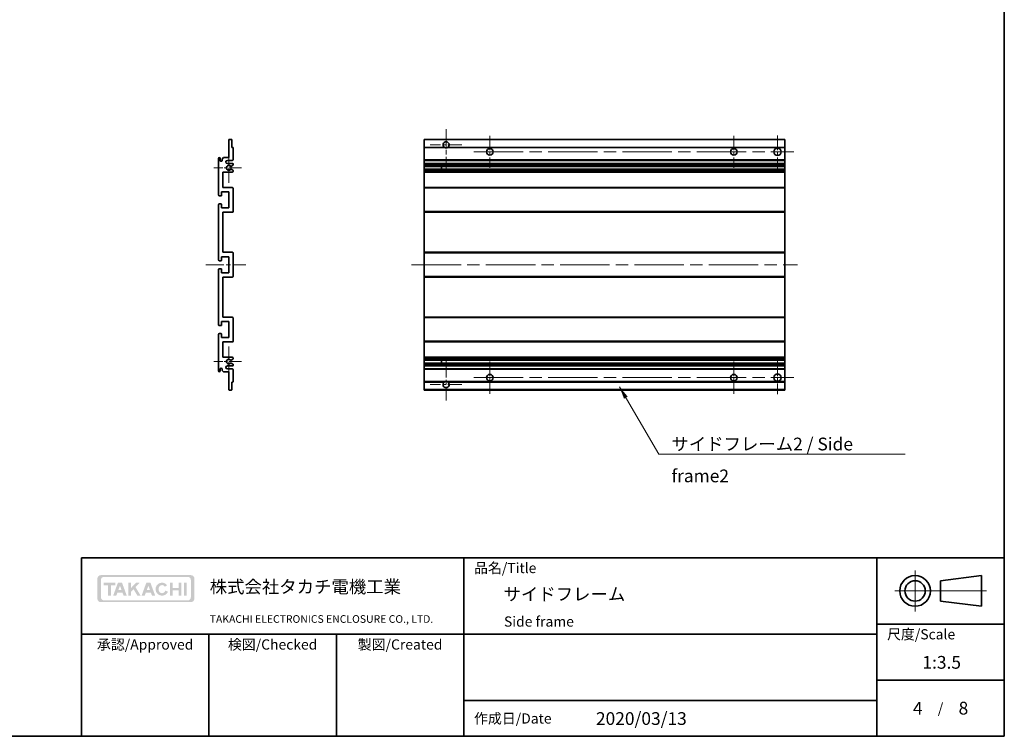
# Model space of a CAD drawing. Units: millimetres. Extents: x 0 to 12973, y 0 to 1686.
# Drawn here: x 6783 to 7459, y 0 to 492 of the extents above; entities that cross this region are included whole.
import ezdxf
from ezdxf.enums import TextEntityAlignment as Align

# ---------------------------------------------------------------- set-up
doc = ezdxf.new("R2010")
doc.units = ezdxf.units.MM
doc.header["$LTSCALE"] = 6
doc.linetypes.add('CHAIN', pattern=[0.35429999999999995, 0.2362, -0.0295, 0.0591, -0.0295])
for name, color, linetype, lineweight in [('Border (ISO)', 7, 'Continuous', 35), ('Center Mark (ISO)', 131, 'Continuous', 18), ('Centerline (ISO)', 131, 'Continuous', 18), ('Hatch (ISO)', 1, 'Continuous', 18), ('Symbol (ISO)', 7, 'Continuous', 18), ('Title (ISO)', 7, 'Continuous', 35), ('Visible (ISO)', 7, 'Continuous', 35), ('Visible Narrow (ISO)', 7, 'Continuous', 25)]:
    doc.layers.add(name, color=color, linetype=linetype, lineweight=lineweight)
doc.styles.add('Note Text (TK)', font='txt')
doc.styles.add('文字スタイル67', font='arial.ttf')
doc.dimstyles.new('Default - Method 1b (TK)$7', dxfattribs={"dimscale": 6, "dimtxt": 2.5, "dimasz": 2.5, "dimexe": 1, "dimexo": 1.499999999999999, "dimgap": 1, "dimtad": 1, "dimtoh": 1, "dimrnd": 1e-08, "dimdsep": 46, "dimtxsty": 'Note Text (TK)', "dimcen": 0.09, "dimdle": 5, "dimclrd": 100, "dimclre": 100, "dimclrt": 7, "dimadec": 1, "dimazin": 1, "dimtfac": 1, "dimtmove": 0, "dimatfit": 3, "dimfxl": 1, "dimtolj": 1, "dimlwd": -1, "dimlwe": -1, "dimarcsym": 0})

# ---------------------------------------------------------------- blocks, each defined once
blk = doc.blocks.new('図面枠 tk図枠')
at = {"layer": 'Border (ISO)'}
for p in [(405.4999999999999, 289), (14.50000000000001, 8.000000000000007)]:
    blk.add_line(p, (405.4999999999999, 8.000000000000007), dxfattribs=at)
blk = doc.blocks.new('表題欄 tk表題欄')
at = {"layer": 'Hatch (ISO)'}
h = blk.add_hatch(color=256, dxfattribs=at)
edge = h.paths.add_edge_path(flags=0)
edge.add_arc((95.57537688673352, 236.2990653650367), 0.5958259999999996, 269.9999999999897, 360)
edge.add_line((96.17120288673351, 236.2990653650368), (96.17120288673348, 239.7107813650365))
edge.add_arc((95.5753768867335, 239.7107813650366), 0.5958259999999996, 0, 90.0000000000068)
edge.add_line((95.57537688673342, 240.3066073650366), (79.13710888673356, 240.3066073650366))
edge.add_arc((79.13710888673353, 239.7107813650366), 0.5958259999999996, 89.99999999999744, 180)
edge.add_line((78.54128288673353, 239.7107813650365), (78.54128288673331, 236.2990653650368))
edge.add_arc((79.13710888673332, 236.2990653650365), 0.5958259999999996, 180, 270.0000000000231)
edge.add_line((79.13710888673356, 235.7032393650365), (95.57537688673342, 235.7032393650367))
edge = h.paths.add_edge_path()
edge.add_line((77.83935088673357, 239.9556413650366), (77.83935088673357, 236.0542053650368))
edge.add_arc((78.54128288673346, 236.0542053650367), 0.7019319999998935, 180, 270.0000000000087)
edge.add_line((78.54128288673357, 235.3522733650368), (96.17120288673352, 235.3522733650368))
edge.add_arc((96.17120288673351, 236.0542053650367), 0.7019319999998921, 270, 360)
edge.add_line((96.8731348867334, 236.0542053650368), (96.87313488673352, 239.9556413650366))
edge.add_arc((96.1712028867336, 239.9556413650367), 0.7019319999998921, 0, 90.00000000000873)
edge.add_line((96.17120288673348, 240.6575733650367), (78.54128288673357, 240.6575733650366))
edge.add_arc((78.54128288673357, 239.9556413650366), 0.7019319999999984, 90, 180)
for points in [[(79.07181288673355, 239.1476033650369), (79.07181288673355, 238.6578833650367), (79.92066088673353, 238.6578833650367), (79.92066088673353, 236.6581933650368), (80.50832488673353, 236.6581933650368), (80.50832488673353, 238.6578833650367), (81.35717288673355, 238.6578833650367), (81.35717288673355, 239.1476033650369)], [(85.68407849525303, 236.6581933650368), (84.9434673993943, 237.8918698287545), (84.41792288673358, 237.3246628822781), (84.41792288673358, 236.6581933650368), (83.89555488673355, 236.6581933650368), (83.89555488673355, 239.1476033650369), (84.41792288673358, 239.1476033650369), (84.41792288673358, 238.0993979968839), (85.38913556809511, 239.1476033650369), (86.10696490847272, 239.1476033650369), (85.31925422435492, 238.2974470774499), (86.30334488673353, 236.6581933650368)], [(92.09142939614459, 239.1476033650369), (92.09142939614459, 236.6581933650368), (92.60971639614465, 236.6581933650368), (92.60971639614465, 237.6580383650368), (93.76872039614462, 237.6580383650368), (93.76872039614462, 236.6581933650368), (94.28700739614459, 236.6581933650368), (94.28700739614459, 239.1476033650369), (93.76872039614462, 239.1476033650369), (93.76872039614462, 238.1477583650367), (92.60971639614465, 238.1477583650367), (92.60971639614465, 239.1476033650369)], [(94.84202339614467, 239.1476033650369), (94.84202339614467, 236.6581933650368), (95.36439139614473, 236.6581933650368), (95.36439139614473, 239.1476033650369)]]:
    blk.add_hatch(color=256, dxfattribs=at).paths.add_polyline_path(points)
h = blk.add_hatch(color=256, dxfattribs=at)
h.paths.add_polyline_path([(82.59020695886475, 237.7110913650368), (81.95242681460243, 237.7110913650368), (82.27131688673356, 238.5794973650367)], flags=0)
h.paths.add_polyline_path([(82.77903014574996, 237.1968853650368), (81.76360362771717, 237.1968853650368), (81.56578886050404, 236.6581933650368), (80.94907288673355, 236.6581933650368), (81.86321688673357, 239.1476033650369), (82.67941688673353, 239.1476033650369), (83.59356088673351, 236.6581933650368), (82.97684491296302, 236.6581933650368)])
h = blk.add_hatch(color=256, dxfattribs=at)
h.paths.add_polyline_path([(87.52707281460246, 237.7110913650368), (88.16485295886469, 237.7110913650368), (87.84596288673359, 238.5794973650367)], flags=0)
h.paths.add_polyline_path([(87.14043486050403, 236.6581933650368), (87.3382496277172, 237.1968853650368), (88.35367614574989, 237.1968853650368), (88.551490912963, 236.6581933650368), (89.16820688673343, 236.6581933650368), (88.25406288673352, 239.1476033650369), (87.43786288673356, 239.1476033650369), (86.52371888673358, 236.6581933650368)])
h = blk.add_hatch(color=256, dxfattribs=at)
edge = h.paths.add_edge_path()
edge.add_arc((90.52309888673334, 237.9028983650369), 1.273272000000011, 38.55054079078439, 336.5820184016556)
edge.add_line((91.69149139614446, 237.3968543650369), (91.17255542714857, 237.6216113977801))
edge.add_ellipse((90.52309888673352, 237.9028983650369), major_axis=(0, -0.7998759999999119), ratio=0.8673469387756529, start_angle=128.5505407907963, end_angle=426.582018401653, ccw=False)
edge.add_line((91.09381514418376, 238.3576891122095), (91.51887237036831, 238.6964075050431))
at = {"layer": 'Title (ISO)'}
for p, q in [((74.70882392282105, 244.052739026017), (255.7088239228211, 244.052739026017)), ((74.70882392282105, 209.052739026017), (74.70882392282105, 244.052739026017)), ((149.7088239228211, 244.052739026017), (149.7088239228211, 209.052739026017)), ((230.7088239228211, 244.052739026017), (230.7088239228211, 209.052739026017)), ((255.7088239228211, 244.052739026017), (255.7088239228211, 209.052739026017)), ((243.2088239228211, 239.552739026017), (251.2088239228211, 240.5527390260171)), ((243.2088239228211, 239.552739026017), (243.2088239228211, 235.552739026017)), ((251.2088239228211, 234.552739026017), (251.2088239228211, 240.5527390260171)), ((243.2088239228211, 235.552739026017), (251.2088239228211, 234.552739026017)), ((230.7088239228211, 231.052739026017), (255.7088239228211, 231.052739026017)), ((74.70882392282105, 229.052739026017), (230.7088239228211, 229.052739026017)), ((99.70882392282108, 229.052739026017), (99.70882392282108, 209.052739026017)), ((124.708823922821, 229.052739026017), (124.708823922821, 209.052739026017)), ((230.7088239228211, 220.052739026017), (255.7088239228211, 220.052739026017)), ((149.7088239228211, 216.052739026017), (230.7088239228211, 216.052739026017)), ((255.7088239228211, 209.052739026017), (74.70882392282105, 209.052739026017))]:
    blk.add_line(p, q, dxfattribs=at)
at = {"layer": 'Title (ISO)', "color": 4, "linetype": 'CHAIN', "lineweight": 18, "ltscale": 8.889559745788574}
blk.add_line((238.2088239228211, 241.552739026017), (238.2088239228211, 233.552739026017), dxfattribs=at)
at = {"layer": 'Title (ISO)', "color": 4, "linetype": 'CHAIN', "lineweight": 18, "ltscale": 20.00163269042969}
blk.add_line((252.2088239228211, 237.552739026017), (234.2088239228211, 237.552739026017), dxfattribs=at)
at = {"layer": 'Title (ISO)'}
for radius in [3, 2]:
    blk.add_circle((238.2088239228211, 237.552739026017), radius, dxfattribs=at)
at = {"layer": 'Title (ISO)', "color": 1, "char_height": 2.000000029802322, "line_spacing_factor": 1.5, "style": 'Note Text (TK)'}
for s, insert, attachment_point in [('\\fＭＳ Ｐゴシック|b0|i0;\\H2.0000;品名/Title', (151.708823922821, 242.052739026017), 4), ('\\fＭＳ Ｐゴシック|b0|i0;\\H2.0000;尺度/Scale', (232.7088239228211, 229.052739026017), 4), ('\\fＭＳ Ｐゴシック|b0|i0;\\H2.0000;承認/Approved', (87.20882392282108, 227.052739026017), 5), ('\\fＭＳ Ｐゴシック|b0|i0;\\H2.0000;検図/Checked', (112.208823922821, 227.052739026017), 5), ('\\fＭＳ Ｐゴシック|b0|i0;\\H2.0000;製図/Created', (137.2088239228211, 227.052739026017), 5), ('\\fＭＳ Ｐゴシック|b0|i0;\\H2.0000;作成日/Date', (151.708823922821, 212.552739026017), 4)]:
    blk.add_mtext(s, dxfattribs=dict(at, insert=insert, attachment_point=attachment_point))
at = {"layer": 'Title (ISO)', "color": 7, "line_spacing_factor": 1.5, "style": 'Note Text (TK)'}
for s, insert, char_height, attachment_point in [('株式会社タカチ電機工業', (99.87313488673345, 238.052739026017), 2.5, 4), ('\\fArial|b0|i0;\\H1.4986;TAKACHI ELECTRONICS ENCLOSURE CO., LTD.', (99.87313488673342, 232.052739026017), 1.49859994649887, 4), ('\\fＭＳ Ｐゴシック|b0|i0;\\H2.0000;/', (243.2088239228211, 214.552739026017), 2.000000029802322, 5)]:
    blk.add_mtext(s, dxfattribs=dict(at, insert=insert, char_height=char_height, attachment_point=attachment_point))
at = {"layer": 'Title (ISO)', "color": 7}
for tag, p, height, style in [('<品名>_001', (157.5667784682756, 235.6393867532898), 2.5, 'Note Text (TK)'), ('<Title>_001', (157.4932713957346, 230.5520568828656), 2.000000029802322, '文字スタイル67'), ('<ページ_No.>_001', (237.9488807410029, 213.302739026017), 2.5, 'Note Text (TK)'), ('<総ページ数>_001', (246.7997330137301, 213.302739026017), 2.5, 'Note Text (TK)'), ('作成日_001', (175.617914831912, 211.2814322078352), 2.5, 'Note Text (TK)')]:
    blk.add_attdef(tag, p, '', height=height, dxfattribs=dict(at, style=style))
at = {"layer": 'Title (ISO)', "color": 7, "style": 'Note Text (TK)'}
blk.add_attdef('<尺度>', text='', height=2.5, dxfattribs=at).set_placement((243.2088239228211, 223.5527390260171), align=Align.MIDDLE_CENTER)

msp = doc.modelspace()

# ---------------------------------------------------------------- linework, layer by layer
at = {"layer": 'Center Mark (ISO)', "linetype": 'CHAIN', "ltscale": 9.000679969787598}
for p, q in [((7075.845935847405, 416.7127024108267), (7075.845935847405, 388.3627024108267)), ((7075.845935847405, 258.8627024108267), (7075.845935847405, 230.5127024108267))]:
    msp.add_line(p, q, dxfattribs=at)
at = {"layer": 'Center Mark (ISO)', "linetype": 'CHAIN', "ltscale": 7.143376350402832}
for p, q in [((7303.345935847406, 412.3627024108268), (7303.345935847406, 389.8627024108268)), ((7303.345935847406, 257.3627024108268), (7303.345935847406, 234.8627024108268))]:
    msp.add_line(p, q, dxfattribs=at)
at = {"layer": 'Center Mark (ISO)', "linetype": 'CHAIN', "ltscale": 6.889386177062988}
for p, q in [((7086.695935847405, 405.8627024108266), (7064.995935847405, 405.8627024108266)), ((7086.695935847405, 241.3627024108267), (7064.995935847405, 241.3627024108267))]:
    msp.add_line(p, q, dxfattribs=at)
at = {"layer": 'Center Mark (ISO)', "linetype": 'CHAIN', "ltscale": 6.984632492065429}
for p, q in [((7105.845935847407, 412.1127024108268), (7105.845935847407, 390.1127024108268)), ((7273.345935847406, 412.1127024108268), (7273.345935847406, 390.1127024108268)), ((7105.845935847407, 257.1127024108268), (7105.845935847407, 235.1127024108268)), ((7273.345935847406, 257.1127024108268), (7273.345935847406, 235.1127024108268))]:
    msp.add_line(p, q, dxfattribs=at)
at = {"layer": 'Center Mark (ISO)', "linetype": 'CHAIN', "ltscale": 6.585232734680175}
for p, q in [((6926.67090580528, 400.4837024108265), (6926.67090580528, 379.7417024108266)), ((6926.67090580528, 267.4837024108267), (6926.67090580528, 246.7417024108267))]:
    msp.add_line(p, q, dxfattribs=at)
at = {"layer": 'Center Mark (ISO)', "linetype": 'CHAIN', "ltscale": 6.070584774017333}
for p, q in [((6935.42090580528, 390.1127024108266), (6916.29990580528, 390.1127024108266)), ((6935.42090580528, 257.1127024108267), (6916.29990580528, 257.1127024108267))]:
    msp.add_line(p, q, dxfattribs=at)
at = {"layer": 'Centerline (ISO)', "linetype": 'CHAIN', "ltscale": 23.99096870422363}
for p, q in [((7094.845935847406, 401.1127024108268), (7314.595935847406, 401.1127024108268)), ((7052.095935847408, 323.6127024108267), (7317.095935847406, 323.6127024108267)), ((7094.845935847406, 246.1127024108268), (7314.595935847406, 246.1127024108268))]:
    msp.add_line(p, q, dxfattribs=at)
at = {"layer": 'Centerline (ISO)', "linetype": 'CHAIN', "ltscale": 8.730814933776855}
msp.add_line((6910.92090580528, 323.6127024108267), (6938.42090580528, 323.6127024108267), dxfattribs=at)
at = {"layer": 'Visible (ISO)'}
for p, q in [((6926.67090580528, 397.1127024108266), (6926.67090580528, 409.3127024108264)), ((6926.97090580528, 409.6127024108266), (6928.370905805279, 409.6127024108271)), ((6928.67090580528, 409.3127024108264), (6928.67090580528, 404.1127024108266)), ((7060.845935847407, 409.3127024108264), (7060.845935847407, 409.6127024108271)), ((7308.345935847404, 409.6127024108271), (7060.845935847407, 409.6127024108271)), ((7060.845935847407, 409.3127024108264), (7060.845935847407, 404.1127024108266)), ((7308.345935847404, 409.6127024108271), (7308.345935847405, 409.3127024108263)), ((7308.345935847405, 404.1127024108266), (7308.345935847405, 409.3127024108264)), ((6928.67090580528, 404.1127024108266), (6929.37090580528, 404.1127024108266)), ((6929.67090580528, 403.8127024108264), (6929.67090580528, 395.6127024108266)), ((7060.845935847407, 403.8127024108264), (7060.845935847407, 404.1127024108266)), ((7074.685117170782, 404.1127024108266), (7060.845935847407, 404.1127024108266)), ((7060.845935847407, 403.8127024108264), (7060.845935847407, 395.6127024108266)), ((7308.345935847405, 404.1127024108266), (7077.006754524029, 404.1127024108266)), ((7308.345935847405, 404.1127024108266), (7308.345935847407, 403.8127024108264)), ((7308.345935847407, 395.6127024108266), (7308.345935847407, 403.8127024108264)), ((6919.67090580528, 371.3627024108266), (6919.67090580528, 396.6127024108266)), ((6920.67090580528, 396.6127024108266), (6920.670905805279, 395.2127024108266)), ((6922.02090580528, 396.1127024108271), (6923.020905805279, 397.1127024108266)), ((6922.02090580528, 395.2127024108268), (6922.02090580528, 396.1127024108271)), ((6923.020905805279, 397.1127024108266), (6926.67090580528, 397.1127024108266)), ((6929.17090580528, 395.1127024108266), (6925.67090580528, 395.1127024108266)), ((6925.67090580528, 393.1127024108271), (6929.17090580528, 393.1127024108266)), ((6929.67090580528, 392.6127024108266), (6929.67090580528, 392.1025288634476)), ((7060.845935847407, 395.1127024108266), (7060.845935847407, 395.6127024108266)), ((7060.845935847403, 395.1127024108271), (7060.845935847403, 393.1127024108271)), ((7308.345935847405, 395.1127024108266), (7060.845935847407, 395.1127024108266)), ((7060.845935847407, 392.6127024108266), (7060.845935847407, 393.1127024108266)), ((7308.345935847405, 393.1127024108266), (7060.845935847407, 393.1127024108266)), ((7060.845935847407, 392.6127024108266), (7060.845935847407, 392.1025288634476)), ((7060.845935847407, 391.8427212423122), (7060.845935847407, 392.1025288634476)), ((7308.345935847407, 395.6127024108266), (7308.345935847405, 395.1127024108266)), ((7308.345935847404, 393.1127024108271), (7308.345935847404, 395.1127024108271)), ((7308.345935847405, 393.1127024108266), (7308.345935847407, 392.6127024108266)), ((7308.345935847407, 392.1025288634476), (7308.345935847407, 392.6127024108266)), ((7308.345935847407, 392.1025288634476), (7308.345935847405, 391.8427212423122)), ((6922.670905805279, 387.1127024108266), (6922.670905805279, 376.6127024108271)), ((6929.170905805278, 387.1127024108266), (6922.670905805279, 387.1127024108266)), ((6928.244457490432, 389.1194509463106), (6929.517786862728, 388.4044672905665)), ((6929.52090580528, 391.8427212423121), (6928.247673039663, 391.1076199623436)), ((6929.67090580528, 388.1428837380198), (6929.67090580528, 387.6127024108266)), ((7060.845935847407, 391.8427212423121), (7060.845935847405, 391.1076199623436)), ((7060.845935847405, 391.0674275834791), (7060.845935847405, 391.1076199623435)), ((7308.345935847404, 391.0674275834791), (7060.845935847405, 391.0674275834791)), ((7060.845935847403, 389.1578673937639), (7060.845935847403, 391.0674275834791)), ((7060.845935847405, 389.1194509463106), (7060.845935847405, 389.1578673937639)), ((7308.345935847404, 389.1578673937639), (7060.845935847405, 389.1578673937639)), ((7060.845935847405, 389.1194509463106), (7060.845935847407, 388.4044672905665)), ((7060.845935847407, 388.1428837380198), (7060.845935847407, 388.4044672905665)), ((7060.845935847407, 388.1428837380198), (7060.845935847407, 387.6127024108266)), ((7060.845935847407, 387.1127024108266), (7060.845935847407, 387.6127024108266)), ((7060.845935847402, 387.1127024108266), (7060.845935847402, 376.6127024108271)), ((7308.345935847405, 387.1127024108266), (7060.845935847407, 387.1127024108266)), ((7072.645935847404, 391.0674275834791), (7072.645935847404, 389.1578673937638)), ((7072.658553920404, 391.0674275834791), (7072.658553920404, 389.1578673937638)), ((7308.345935847404, 391.1076199623436), (7308.345935847407, 391.8427212423121)), ((7308.345935847404, 391.1076199623435), (7308.345935847404, 391.0674275834791)), ((7308.345935847404, 389.1578673937639), (7308.345935847404, 391.0674275834791)), ((7308.345935847404, 389.1578673937639), (7308.345935847404, 389.1194509463106)), ((7308.345935847407, 388.4044672905665), (7308.345935847404, 389.1194509463106)), ((7308.345935847405, 388.4044672905665), (7308.345935847407, 388.1428837380198)), ((7308.345935847407, 387.6127024108266), (7308.345935847407, 388.1428837380198)), ((7308.345935847407, 387.6127024108266), (7308.345935847405, 387.1127024108266)), ((7308.345935847402, 376.6127024108271), (7308.345935847402, 387.1127024108266)), ((6921.67090580528, 373.6127024108266), (6921.67090580528, 371.1627024108268)), ((6926.67090580528, 373.6127024108266), (6921.67090580528, 373.6127024108266)), ((6922.670905805279, 376.6127024108271), (6929.17090580528, 376.6127024108266)), ((6926.67090580528, 362.6127024108266), (6926.67090580528, 373.6127024108266)), ((6929.67090580528, 376.1127024108266), (6929.67090580528, 360.1127024108271)), ((7060.845935847407, 376.1127024108266), (7060.845935847407, 376.6127024108266)), ((7308.345935847405, 376.6127024108266), (7060.845935847407, 376.6127024108266)), ((7060.845935847407, 376.1127024108266), (7060.845935847407, 360.1127024108271)), ((7308.345935847405, 376.6127024108266), (7308.345935847407, 376.1127024108266)), ((7308.345935847407, 360.1127024108271), (7308.345935847407, 376.1127024108266)), ((6921.37090580528, 370.8627024108268), (6920.17090580528, 370.8627024108266)), ((6920.17090580528, 365.3627024108262), (6921.37090580528, 365.3627024108262)), ((6921.67090580528, 365.062702410826), (6921.67090580528, 362.6127024108261)), ((6919.67090580528, 326.8627024108266), (6919.67090580528, 364.8627024108261)), ((6921.67090580528, 362.6127024108261), (6926.67090580528, 362.6127024108266)), ((6922.67090580528, 359.6127024108262), (6922.670905805279, 332.1127024108267)), ((6929.17090580528, 359.6127024108271), (6922.67090580528, 359.6127024108262)), ((7060.845935847407, 359.6127024108271), (7060.845935847407, 360.1127024108271)), ((7060.845935847402, 359.6127024108262), (7060.845935847402, 332.1127024108267)), ((7308.345935847405, 359.6127024108271), (7060.845935847407, 359.6127024108271)), ((7308.345935847407, 360.1127024108271), (7308.345935847405, 359.6127024108271)), ((7308.345935847402, 332.1127024108267), (7308.345935847402, 359.6127024108262)), ((6922.670905805279, 332.1127024108267), (6929.17090580528, 332.1127024108267)), ((6929.67090580528, 331.6127024108267), (6929.67090580528, 315.6127024108267)), ((7060.845935847407, 331.6127024108266), (7060.845935847407, 332.1127024108267)), ((7308.345935847405, 332.1127024108267), (7060.845935847407, 332.1127024108267)), ((7060.845935847407, 331.6127024108267), (7060.845935847407, 315.6127024108267)), ((7308.345935847405, 332.1127024108267), (7308.345935847407, 331.6127024108266)), ((7308.345935847407, 315.6127024108267), (7308.345935847407, 331.6127024108267)), ((6921.37090580528, 326.3627024108266), (6920.17090580528, 326.3627024108266)), ((6921.67090580528, 329.1127024108266), (6921.67090580528, 326.6627024108268)), ((6926.67090580528, 329.1127024108266), (6921.67090580528, 329.1127024108266)), ((6926.67090580528, 318.1127024108266), (6926.67090580528, 329.1127024108266)), ((6919.670905805279, 282.3627024108266), (6919.670905805279, 320.3627024108266)), ((6920.17090580528, 320.8627024108267), (6921.37090580528, 320.8627024108267)), ((6921.67090580528, 320.5627024108265), (6921.67090580528, 318.1127024108266)), ((6921.67090580528, 318.1127024108266), (6926.67090580528, 318.1127024108266)), ((6922.670905805279, 315.1127024108267), (6922.670905805279, 287.6127024108266)), ((6929.17090580528, 315.1127024108267), (6922.670905805279, 315.1127024108267)), ((7060.845935847407, 315.1127024108267), (7060.845935847407, 315.6127024108267)), ((7060.845935847402, 315.1127024108267), (7060.845935847402, 287.6127024108266)), ((7308.345935847405, 315.1127024108267), (7060.845935847407, 315.1127024108267)), ((7308.345935847407, 315.6127024108267), (7308.345935847405, 315.1127024108267)), ((7308.345935847402, 287.6127024108266), (7308.345935847402, 315.1127024108267)), ((6921.67090580528, 284.6127024108271), (6921.67090580528, 282.1627024108271)), ((6926.67090580528, 284.6127024108266), (6921.67090580528, 284.6127024108271)), ((6922.670905805279, 287.6127024108266), (6929.17090580528, 287.6127024108262)), ((6926.67090580528, 273.6127024108266), (6926.67090580528, 284.6127024108266)), ((6929.67090580528, 287.1127024108262), (6929.67090580528, 271.1127024108266)), ((7060.845935847407, 287.1127024108262), (7060.845935847407, 287.6127024108262)), ((7308.345935847405, 287.6127024108262), (7060.845935847407, 287.6127024108262)), ((7060.845935847407, 287.1127024108262), (7060.845935847407, 271.1127024108266)), ((7308.345935847405, 287.6127024108262), (7308.345935847407, 287.1127024108262)), ((7308.345935847407, 271.1127024108266), (7308.345935847407, 287.1127024108262)), ((6921.37090580528, 281.8627024108271), (6920.17090580528, 281.8627024108271)), ((6919.67090580528, 250.6127024108266), (6919.670905805279, 275.8627024108266)), ((6920.17090580528, 276.3627024108276), (6921.37090580528, 276.3627024108264)), ((6921.67090580528, 276.0627024108264), (6921.67090580528, 273.6127024108266)), ((6921.67090580528, 273.6127024108266), (6926.67090580528, 273.6127024108266)), ((6922.670905805279, 270.6127024108266), (6922.670905805279, 260.1127024108267)), ((6929.17090580528, 270.6127024108266), (6922.670905805279, 270.6127024108266)), ((7060.845935847407, 270.6127024108267), (7060.845935847407, 271.1127024108267)), ((7060.845935847402, 270.6127024108266), (7060.845935847402, 260.1127024108267)), ((7308.345935847405, 270.6127024108266), (7060.845935847407, 270.6127024108266)), ((7308.345935847407, 271.1127024108266), (7308.345935847405, 270.6127024108267)), ((7308.345935847402, 260.1127024108267), (7308.345935847402, 270.6127024108266)), ((6922.670905805279, 260.1127024108267), (6929.170905805278, 260.1127024108266)), ((6929.517786862728, 258.8209375310868), (6928.244457490432, 258.1059538753426)), ((6929.67090580528, 259.6127024108266), (6929.67090580528, 259.0825210836335)), ((7060.845935847407, 259.6127024108267), (7060.845935847407, 260.1127024108266)), ((7308.345935847405, 260.1127024108266), (7060.845935847407, 260.1127024108266)), ((7060.845935847407, 259.6127024108266), (7060.845935847407, 259.0825210836335)), ((7060.845935847407, 258.8209375310868), (7060.845935847407, 259.0825210836335)), ((7060.845935847407, 258.8209375310868), (7060.845935847405, 258.1059538753426)), ((7060.845935847405, 258.0675374278893), (7060.845935847405, 258.1059538753426)), ((7060.845935847403, 256.1579772381745), (7060.845935847403, 258.0675374278894)), ((7308.345935847404, 258.0675374278894), (7060.845935847405, 258.0675374278894)), ((7072.645935847404, 258.0675374278894), (7072.645935847404, 256.1579772381745)), ((7072.658553920404, 258.0675374278894), (7072.658553920404, 256.1579772381745)), ((7308.345935847405, 260.1127024108266), (7308.345935847407, 259.6127024108266)), ((7308.345935847407, 259.0825210836335), (7308.345935847407, 259.6127024108266)), ((7308.345935847407, 259.0825210836335), (7308.345935847405, 258.8209375310868)), ((7308.345935847404, 258.1059538753426), (7308.345935847407, 258.8209375310868)), ((7308.345935847404, 258.1059538753426), (7308.345935847404, 258.0675374278893)), ((7308.345935847404, 256.1579772381745), (7308.345935847404, 258.0675374278895)), ((6920.670905805279, 252.0127024108263), (6920.67090580528, 250.6127024108266)), ((6922.02090580528, 251.1127024108263), (6922.02090580528, 252.0127024108263)), ((6923.020905805279, 250.1127024108266), (6922.02090580528, 251.1127024108263)), ((6926.67090580528, 250.1127024108266), (6923.020905805279, 250.1127024108266)), ((6929.17090580528, 254.1127024108266), (6925.67090580528, 254.1127024108264)), ((6925.67090580528, 252.1127024108266), (6929.17090580528, 252.1127024108266)), ((6926.67090580528, 237.9127024108268), (6926.67090580528, 250.1127024108266)), ((6928.247673039663, 256.1177848593101), (6929.52090580528, 255.382683579341)), ((6929.67090580528, 255.1228759582057), (6929.67090580528, 254.6127024108266)), ((6929.67090580528, 251.6127024108266), (6929.67090580528, 243.4127024108267)), ((7060.845935847405, 256.1177848593101), (7060.845935847405, 256.1579772381744)), ((7308.345935847404, 256.1579772381745), (7060.845935847405, 256.1579772381745)), ((7060.845935847405, 256.1177848593101), (7060.845935847407, 255.382683579341)), ((7060.845935847407, 255.1228759582057), (7060.845935847407, 255.382683579341)), ((7060.845935847407, 255.1228759582057), (7060.845935847407, 254.6127024108266)), ((7060.845935847407, 254.1127024108266), (7060.845935847407, 254.6127024108266)), ((7060.845935847403, 254.1127024108266), (7060.845935847403, 252.1127024108266)), ((7308.345935847405, 254.1127024108266), (7060.845935847407, 254.1127024108266)), ((7060.845935847407, 251.6127024108266), (7060.845935847407, 252.1127024108266)), ((7308.345935847405, 252.1127024108266), (7060.845935847407, 252.1127024108266)), ((7060.845935847407, 251.6127024108266), (7060.845935847407, 243.4127024108267)), ((7308.345935847404, 256.1579772381744), (7308.345935847404, 256.1177848593101)), ((7308.345935847407, 255.382683579341), (7308.345935847404, 256.1177848593101)), ((7308.345935847405, 255.382683579341), (7308.345935847407, 255.1228759582057)), ((7308.345935847407, 254.6127024108266), (7308.345935847407, 255.1228759582057)), ((7308.345935847407, 254.6127024108266), (7308.345935847405, 254.1127024108266)), ((7308.345935847404, 252.1127024108266), (7308.345935847404, 254.1127024108266)), ((7308.345935847405, 252.1127024108266), (7308.345935847407, 251.6127024108266)), ((7308.345935847407, 243.4127024108267), (7308.345935847407, 251.6127024108266)), ((7060.845935847407, 243.1127024108267), (7060.845935847407, 243.4127024108267)), ((7308.345935847407, 243.4127024108267), (7308.345935847405, 243.1127024108267)), ((6928.370905805279, 237.6127024108266), (6926.97090580528, 237.6127024108266)), ((6928.67090580528, 243.1127024108266), (6928.67090580528, 237.9127024108268)), ((6929.37090580528, 243.1127024108266), (6928.67090580528, 243.1127024108266)), ((7060.845935847407, 243.1127024108266), (7060.845935847407, 237.9127024108268)), ((7074.685117170782, 243.1127024108266), (7060.845935847407, 243.1127024108266)), ((7060.845935847407, 237.6127024108266), (7060.845935847407, 237.9127024108268)), ((7308.345935847404, 237.6127024108266), (7060.845935847407, 237.6127024108266)), ((7308.345935847405, 243.1127024108266), (7077.006754524031, 243.1127024108266)), ((7308.345935847405, 237.9127024108268), (7308.345935847405, 243.1127024108266)), ((7308.345935847405, 237.9127024108268), (7308.345935847404, 237.6127024108266))]:
    msp.add_line(p, q, dxfattribs=at)
for centre, radius in [((7105.845935847407, 401.1127024108268), 2.25), ((7273.345935847406, 401.1127024108267), 2.25), ((7303.345935847406, 401.1127024108267), 2.5), ((7105.845935847407, 246.1127024108268), 2.25), ((7273.345935847406, 246.1127024108268), 2.25), ((7303.345935847406, 246.1127024108268), 2.5)]:
    msp.add_circle(centre, radius, dxfattribs=at)
for centre, radius, start, end in [((6926.97090580528, 409.3127024108266), 0.2999999999999993, 90, 180), ((6928.37090580528, 409.312702410827), 0.299999999999998, 0, 90.00000000020843), ((7075.845935847405, 405.8627024108266), 2.100000000000004, 303.5573097619425, 236.4426902380575), ((6929.37090580528, 403.8127024108266), 0.3000000000000047, 0, 90), ((7075.845935847407, 405.8627024108266), 2.099999999999863, 257.4720945601939, 282.527905439806), ((6920.17090580528, 396.6127024108266), 0.5000000000000006, 0, 180), ((6921.345905805279, 395.2923899108266), 0.6796874999999414, 186.7329213268507, 353.2670786731587), ((6925.67090580528, 394.1127024108271), 0.9999999999999998, 90.00000000005213, 270.0000000000521), ((6929.17090580528, 395.6127024108266), 0.5, 270, 0), ((6929.17090580528, 392.6127024108266), 0.4999999999999991, 0, 90), ((6929.37090580528, 392.1025288634476), 0.3000000000000019, 300, 0), ((6926.67090580528, 390.1127024108266), 1.621, 37.7283889144983, 322.2671998304326), ((6926.670905805277, 390.1127024108266), 1.6, 41.32898759861714, 318.666601146295), ((6928.097576432984, 388.8578673937638), 0.3000000000000001, 60.68547425536422, 118.8302704626174), ((6928.097673039665, 391.3674275834791), 0.3000000000000006, 241.1653182822707, 299.9999999999398), ((6929.170905805278, 387.6127024108266), 0.5000000000000006, 270, 0), ((6929.37090580528, 388.1428837380198), 0.2999999999999997, 0, 60.68547425536423), ((6929.17090580528, 376.1127024108266), 0.5000000000000006, 0, 90), ((6920.17090580528, 371.3627024108267), 0.5000000000000027, 180, 270), ((6920.17090580528, 364.8627024108262), 0.5000000000000006, 90, 180), ((6921.37090580528, 371.1627024108268), 0.3000000000000014, 269.9999999999479, 0), ((6921.37090580528, 365.0627024108262), 0.2999999999999936, 0, 90.00000000005213), ((6929.17090580528, 360.1127024108271), 0.4999999999999988, 270, 0), ((6929.17090580528, 331.6127024108267), 0.4999999999999805, 0, 90), ((6920.17090580528, 326.8627024108266), 0.4999999999999983, 180, 270), ((6921.37090580528, 326.6627024108266), 0.3000000000000091, 269.9999999999479, 0), ((6920.17090580528, 320.3627024108267), 0.4999999999999904, 89.99999999989578, 180), ((6921.37090580528, 320.5627024108266), 0.3000000000000114, 0, 90), ((6929.17090580528, 315.6127024108267), 0.4999999999999966, 270, 0), ((6929.17090580528, 287.1127024108262), 0.5000000000000071, 0, 90), ((6920.17090580528, 282.3627024108271), 0.5000000000000249, 180, 270.0000000001042), ((6921.37090580528, 282.1627024108271), 0.2999999999999969, 270, 0), ((6920.17090580528, 275.8627024108266), 0.5000000000009186, 90, 180), ((6921.37090580528, 276.0627024108265), 0.2999999999999758, 0, 90.00000000005213), ((6929.17090580528, 271.1127024108267), 0.5000000000000199, 270, 0), ((6926.67090580528, 257.1127024108267), 1.621000000000002, 37.73280016956713, 322.2716110855031), ((6926.670905805277, 257.1127024108267), 1.599999999999999, 41.33339885370499, 318.6710124013828), ((6928.097576432984, 258.3675374278895), 0.3000000000001274, 241.169729537442, 299.3145257446358), ((6929.170905805278, 259.6127024108266), 0.5000000000000249, 0, 90), ((6929.37090580528, 259.0825210836335), 0.2999999999999674, 299.3145257446358, 0), ((6920.17090580528, 250.6127024108266), 0.5000000000000006, 180, 0), ((6921.345905805279, 251.9330149108265), 0.6796874999999434, 6.732921326825564, 173.2670786731647), ((6925.67090580528, 253.1127024108266), 0.9999999999999964, 90, 270), ((6928.097673039665, 255.8579772381745), 0.2999999999999817, 60.00000000012034, 118.8346817176698), ((6929.17090580528, 254.6127024108266), 0.5000000000000199, 270, 0), ((6929.17090580528, 251.6127024108266), 0.5000000000000249, 0, 90), ((6929.37090580528, 255.1228759582057), 0.3000000000000017, 0, 60), ((6929.37090580528, 243.4127024108267), 0.2999999999999891, 270, 0), ((7075.845935847407, 241.3627024108272), 2.099999999999639, 77.47209456014058, 102.5279054398594), ((6926.97090580528, 237.9127024108266), 0.2999999999999758, 180, 270), ((6928.37090580528, 237.9127024108266), 0.2999999999999717, 269.9999999997916, 0), ((7075.845935847405, 241.3627024108267), 2.099999999999996, 123.5573097619425, 56.44269023805745)]:
    msp.add_arc(centre, radius, start, end, dxfattribs=at)
for points, knots in [([(7075.390414168452, 403.8127024108264), (7075.281440812772, 403.8369169112847), (7075.175883708094, 403.8698503861317), (7075.003192906027, 403.9374165150793), (7074.913893715301, 403.9792997585626), (7074.815822795698, 404.0323833559956), (7074.781692303645, 404.052113463496), (7074.737102252455, 404.0791611070582), (7074.718330817148, 404.0910514166807), (7074.692297923881, 404.1078919227183), (7074.685117170782, 404.1127024108266), (7074.685117170782, 404.1127024108266)], [-0.0853709178642913, -0.0853709178642913, -0.0853709178642913, -0.0853709178642913, -0.0545116262344822, -0.0545116262344822, -0.0293355354391531, -0.0293355354391531, -0.0179856969415943, -0.0179856969415943, -0.0089928484707972, -0.0089928484707972, 0, 0, 0, 0]), ([(7077.006754524029, 404.1127024108266), (7077.006754524029, 404.1127024108266), (7076.999573770931, 404.1078919227183), (7076.973540877664, 404.0910514166807), (7076.954769442356, 404.0791611070582), (7076.910179391167, 404.052113463496), (7076.876048899115, 404.0323833559956), (7076.77797797951, 403.9792997585626), (7076.688678788785, 403.9374165150793), (7076.515987986718, 403.8698503861317), (7076.410430882039, 403.8369169112847), (7076.301457526361, 403.8127024108264)], [-0.2570614387361006, -0.2570614387361006, -0.2570614387361006, -0.2570614387361006, -0.2480685902653027, -0.2480685902653027, -0.2390757417945047, -0.2390757417945047, -0.2277259032969483, -0.2277259032969483, -0.2025498125016194, -0.2025498125016194, -0.1716905208718101, -0.1716905208718101, -0.1716905208718101, -0.1716905208718101]), ([(6927.952911460024, 389.120683005171), (6927.952729701016, 389.1205829572261), (6927.952548023542, 389.120482708465), (6927.922157771226, 389.1036723533687), (6927.894355345016, 389.0810604343323), (6927.872312649658, 389.0559992385632)], [0.1421941886258052, 0.1421941886258052, 0.1421941886258052, 0.1421941886258052, 0.1422543787918146, 0.1422543787918146, 0.1522671184606171, 0.1522671184606171, 0.1522671184606171, 0.1522671184606171]), ([(6927.872394002654, 391.1693130825339), (6927.89443476846, 391.1442501897518), (6927.922235453675, 391.1216361302479), (6927.952624411656, 391.1048234354278), (6927.952806081411, 391.1047231726794), (6927.952987832715, 391.1046231107411)], [0.1522671184606152, 0.1522671184606152, 0.1522671184606152, 0.1522671184606152, 0.1622798581294174, 0.1622798581294174, 0.1623400482954216, 0.1623400482954216, 0.1623400482954216, 0.1623400482954216]), ([(6927.872312649658, 258.16940558309), (6927.894355345016, 258.1443443873211), (6927.922157771226, 258.1217324682846), (6927.952548023542, 258.1049221131883), (6927.952729701016, 258.1048218644271), (6927.952911460024, 258.1047218164823)], [0.1522671184606136, 0.1522671184606136, 0.1522671184606136, 0.1522671184606136, 0.162279858129415, 0.162279858129415, 0.1623400482954364, 0.1623400482954364, 0.1623400482954364, 0.1623400482954364]), ([(6927.952987832715, 256.1207817109126), (6927.952806081411, 256.1206816489743), (6927.952624411656, 256.1205813862259), (6927.922235453675, 256.1037686914058), (6927.89443476846, 256.0811546319018), (6927.872394002654, 256.0560917391196)], [0.1421941886257925, 0.1421941886257925, 0.1421941886257925, 0.1421941886257925, 0.142254378791816, 0.142254378791816, 0.1522671184606181, 0.1522671184606181, 0.1522671184606181, 0.1522671184606181]), ([(7074.685117170782, 243.1127024108267), (7074.685117170782, 243.1127024108267), (7074.69229792388, 243.117512898935), (7074.718330817148, 243.1343534049727), (7074.737102252455, 243.1462437145952), (7074.781692303645, 243.1732913581575), (7074.815822795696, 243.1930214656577), (7074.913893715301, 243.2461050630908), (7075.003192906025, 243.2879883065741), (7075.175883708093, 243.3555544355216), (7075.281440812772, 243.3884879103685), (7075.390414168449, 243.4127024108267)], [-0.257061438736161, -0.257061438736161, -0.257061438736161, -0.257061438736161, -0.2480685902653619, -0.2480685902653619, -0.2390757417945626, -0.2390757417945626, -0.2277259032970009, -0.2277259032970009, -0.2025498125016671, -0.2025498125016671, -0.1716905208719993, -0.1716905208719993, -0.1716905208719993, -0.1716905208719993]), ([(7076.301457526364, 243.4127024108267), (7076.410430882041, 243.3884879103685), (7076.51598798672, 243.3555544355216), (7076.688678788785, 243.2879883065741), (7076.77797797951, 243.2461050630908), (7076.876048899116, 243.1930214656577), (7076.910179391167, 243.1732913581575), (7076.954769442356, 243.1462437145952), (7076.973540877664, 243.1343534049727), (7076.999573770931, 243.117512898935), (7077.006754524031, 243.1127024108267), (7077.006754524031, 243.1127024108267)], [-0.0853709178641624, -0.0853709178641624, -0.0853709178641624, -0.0853709178641624, -0.054511626234494, -0.054511626234494, -0.0293355354391602, -0.0293355354391602, -0.0179856969415984, -0.0179856969415984, -0.0089928484707992, -0.0089928484707992, 0, 0, 0, 0])]:
    msp.add_open_spline(points, degree=3, knots=knots, dxfattribs=at)
at = {"layer": 'Visible Narrow (ISO)'}
for p, q in [((7308.345935847405, 409.3127024108264), (7060.845935847407, 409.3127024108264)), ((7075.390414168452, 403.8127024108264), (7060.845935847407, 403.8127024108264)), ((7308.345935847407, 403.8127024108264), (7076.301457526361, 403.8127024108264)), ((7308.345935847407, 395.6127024108266), (7060.845935847407, 395.6127024108266)), ((7308.345935847407, 392.6127024108266), (7060.845935847407, 392.6127024108266)), ((7308.345935847407, 392.1025288634476), (7060.845935847407, 392.1025288634476)), ((7308.345935847407, 391.8427212423121), (7060.845935847407, 391.8427212423121)), ((7308.345935847404, 391.1076199623436), (7060.845935847405, 391.1076199623436)), ((7308.345935847404, 389.1194509463106), (7060.845935847405, 389.1194509463106)), ((7308.345935847407, 388.4044672905665), (7060.845935847407, 388.4044672905665)), ((7308.345935847407, 388.1428837380198), (7060.845935847407, 388.1428837380198)), ((7308.345935847407, 387.6127024108266), (7060.845935847407, 387.6127024108266)), ((7308.345935847407, 376.1127024108266), (7060.845935847407, 376.1127024108266)), ((7308.345935847407, 360.1127024108271), (7060.845935847407, 360.1127024108271)), ((7308.345935847407, 331.6127024108267), (7060.845935847407, 331.6127024108267)), ((7308.345935847407, 315.6127024108267), (7060.845935847407, 315.6127024108267)), ((7308.345935847407, 287.1127024108262), (7060.845935847407, 287.1127024108262)), ((7308.345935847407, 271.1127024108266), (7060.845935847407, 271.1127024108266)), ((7308.345935847407, 259.6127024108266), (7060.845935847407, 259.6127024108266)), ((7308.345935847407, 259.0825210836335), (7060.845935847407, 259.0825210836335)), ((7308.345935847407, 258.8209375310868), (7060.845935847407, 258.8209375310868)), ((7308.345935847404, 258.1059538753426), (7060.845935847405, 258.1059538753426)), ((7308.345935847404, 256.1177848593101), (7060.845935847405, 256.1177848593101)), ((7308.345935847407, 255.382683579341), (7060.845935847407, 255.382683579341)), ((7308.345935847407, 255.1228759582057), (7060.845935847407, 255.1228759582057)), ((7308.345935847407, 254.6127024108266), (7060.845935847407, 254.6127024108266)), ((7308.345935847407, 251.6127024108266), (7060.845935847407, 251.6127024108266)), ((7075.390414168449, 243.4127024108267), (7060.845935847407, 243.4127024108267)), ((7308.345935847407, 243.4127024108267), (7076.301457526364, 243.4127024108267)), ((7308.345935847405, 237.9127024108268), (7060.845935847407, 237.9127024108268))]:
    msp.add_line(p, q, dxfattribs=at)

# ---------------------------------------------------------------- block references
at = {"xscale": 3.5, "yscale": 3.5, "zscale": 3.5}
msp.add_blockref('図面枠 tk図枠', (6039.75, -27.9999999999998), dxfattribs=at)
ref = msp.add_blockref('表題欄 tk表題欄', (6564.019116270126, -731.6845865910593), dxfattribs=dict(xscale=3.5, yscale=3.5, zscale=3.5))
ref.add_attrib('<品名>_001', 'サイドフレーム', (7115.254261363635, 93.17755681818207), dxfattribs={"layer": 'Title (ISO)', "color": 7, "height": 8.75, "style": 'Note Text (TK)'})
ref.add_attrib('<尺度>_001', '1:3.5', (7402.771306818181, 46.37500000000033), dxfattribs={"layer": 'Title (ISO)', "color": 7, "height": 8.75, "style": 'Note Text (TK)'})
ref.add_attrib('作成日_001', '2020/03/13', (7178.681818181818, 7.80042613636391), dxfattribs={"layer": 'Title (ISO)', "color": 7, "height": 8.75, "style": 'Note Text (TK)'})
ref.add_attrib('<Title>_001', 'Side frame', (7115.560709406825, 75.24999994784616), dxfattribs={"layer": 'Title (ISO)', "color": 7, "height": 7.000000104308128, "style": '文字スタイル67'})
ref.add_attrib('<ページ_No.>_001', '4', (7396.293866465646, 14.87500000000025), dxfattribs={"layer": 'Title (ISO)', "color": 7, "height": 8.75, "style": 'Note Text (TK)'})
ref.add_attrib('<総ページ数>_001', '8', (7427.62175989086, 14.93170190995932), dxfattribs={"layer": 'Title (ISO)', "color": 7, "height": 8.75, "style": 'Note Text (TK)'})

# ---------------------------------------------------------------- texts
at = {"layer": 'Symbol (ISO)', "color": 7, "insert": (7230.505684151615, 204.9446460834817), "char_height": 8.75, "width": 166.5058469772339, "attachment_point": 1, "line_spacing_factor": 1.5, "style": 'Note Text (TK)'}
msp.add_mtext('{\\fＭＳ Ｐゴシック|b0|i0;サイドフレーム2 / Side frame2}', dxfattribs=at)

# ---------------------------------------------------------------- leaders
at = {"layer": 'Symbol (ISO)', "color": 100, "annotation_type": 0, "has_hookline": 1, "hookline_direction": 0, "text_width": 160.3835227272727}
msp.add_leader([(7194.825022999514, 239.9232528136557), (7221.755684151616, 193.6036039743657), (7230.505684151615, 193.6036039743657)], dimstyle='Default - Method 1b (TK)$7', override={"dimscale": 0, "dimtxt": 8.75, "dimasz": 8.75, "dimgap": 0, "dimtad": 1}, dxfattribs=at)

doc.saveas('drawing.dxf')
